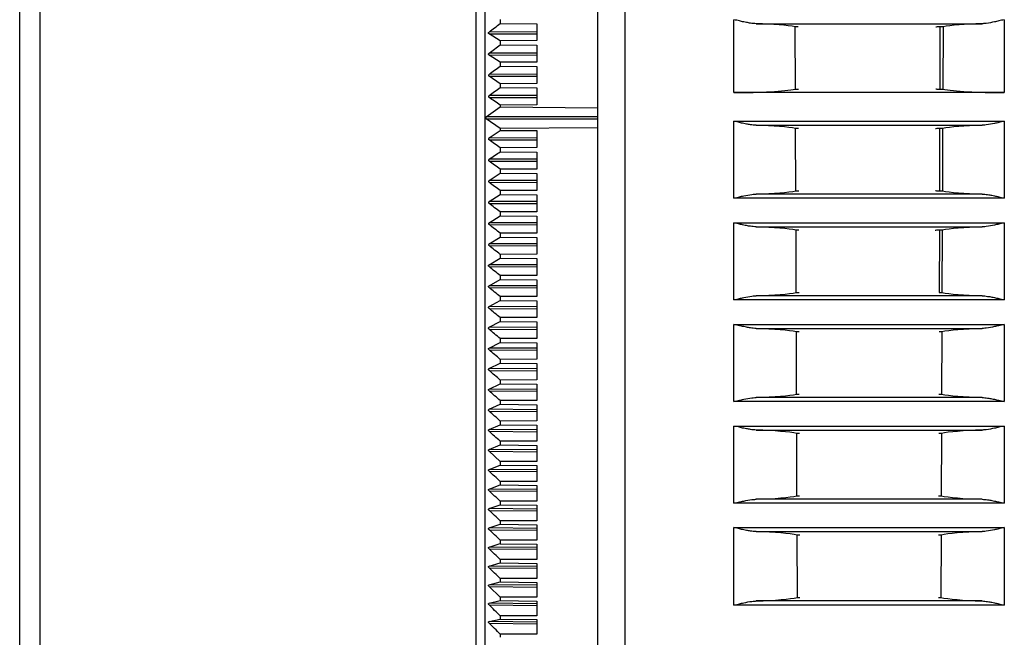
# Model space of a CAD drawing. Units: millimetres. Extents: x 2 to 137, y 131 to 245.
# Drawn here: x 76 to 81, y 194 to 197 of the extents above; entities that cross this region are included whole.
import ezdxf

# ---------------------------------------------------------------- set-up
doc = ezdxf.new("R2010")
doc.units = ezdxf.units.MM
doc.layers.add('GAIKEI', color=7, linetype='Continuous')

msp = doc.modelspace()

# ---------------------------------------------------------------- linework, layer by layer
at = {"layer": 'GAIKEI', "color": 1, "linetype": 'Continuous'}
for p, q in [((79.29701448, 202.10667924), (79.29701448, 191.77334591)), ((78.60909634, 201.69092974), (78.60909634, 192.17094795)), ((76.42231715, 193.90667924), (76.42231715, 200.24001257)), ((78.68373498, 197.42236397), (78.68373498, 197.40328784)), ((78.68373615, 197.40329491), (78.86368115, 197.40228491)), ((78.86368115, 197.40228524), (78.86368115, 197.31909857)), ((79.83257484, 197.06354116), (79.83257484, 197.42225644)), ((79.94136348, 197.40233257), (81.05266748, 197.40233257)), ((81.16145564, 197.42225644), (81.16145564, 197.06354116)), ((78.68373498, 197.31755511), (78.6294108, 197.35226422)), ((78.86368115, 197.36215891), (78.62941082, 197.36165491)), ((78.62941082, 197.35226424), (78.86368115, 197.35276824)), ((80.1351066, 197.08046033), (80.13385368, 197.38724467)), ((80.14897848, 197.38724457), (80.13385382, 197.38724457)), ((80.84505182, 197.38724457), (80.84421615, 197.08046024)), ((80.86017682, 197.38724457), (80.84505182, 197.38724457)), ((80.8601768, 197.38724467), (80.85892388, 197.08046033)), ((78.68373498, 197.31754654), (78.68373498, 197.2984334)), ((78.86368115, 197.31909857), (78.68373615, 197.31753891)), ((78.68373615, 197.29844091), (78.86368115, 197.29735991)), ((78.86368115, 197.29736024), (78.86368115, 197.21403457)), ((78.68373498, 197.21255586), (78.62940811, 197.24819339)), ((78.62940815, 197.24819324), (78.86368115, 197.24857157)), ((78.86368115, 197.25797824), (78.62940882, 197.25759991)), ((78.68373498, 197.21254796), (78.68373498, 197.19340981)), ((78.86368115, 197.21403457), (78.68373615, 197.21254157)), ((78.86368115, 197.15364591), (78.62939982, 197.15339357)), ((78.68373582, 197.19341591), (78.86368115, 197.19226491)), ((78.86368115, 197.19226524), (78.86368115, 197.10884024)), ((78.68380533, 197.1073767), (78.62939876, 197.14397587)), ((78.62939882, 197.14397591), (78.86368115, 197.14422824)), ((78.68373498, 197.10741853), (78.68373498, 197.08826666)), ((78.86368115, 197.10884024), (78.68373582, 197.10741424)), ((78.68373548, 197.08827057), (78.86368115, 197.08704957)), ((78.86368115, 197.08704991), (78.86368115, 197.00356524)), ((81.16145548, 197.06354091), (79.83257482, 197.06354091)), ((80.13510648, 197.08046024), (80.14981415, 197.08046024)), ((80.84421615, 197.08046024), (80.85892382, 197.08046024)), ((78.62938582, 197.03966124), (78.86368115, 197.03978757)), ((78.86368115, 197.04921191), (78.62938715, 197.04908557)), ((78.68373486, 197.00220905), (78.68373488, 196.99282604)), ((78.86368115, 197.00356557), (78.68373515, 197.00220724)), ((78.61543983, 196.94472594), (78.68373498, 196.99282598)), ((78.68373488, 196.99282604), (79.1636783, 196.98939844)), ((78.68373498, 196.88719369), (78.61543909, 196.93529929)), ((78.61543915, 196.93529924), (79.16367815, 196.93529924)), ((79.16367848, 196.94472591), (78.61543982, 196.94472591)), ((79.83257482, 196.92265724), (81.16145548, 196.92265724)), ((79.83257484, 196.54485163), (79.83257484, 196.92265722)), ((81.16145564, 196.92265722), (81.16145564, 196.54485163)), ((78.62937269, 196.84036395), (78.68373495, 196.87781818)), ((78.68373498, 196.88719288), (78.68373498, 196.87781834)), ((79.16367815, 196.89062691), (78.68373515, 196.88719391)), ((78.68373515, 196.87781791), (78.86368115, 196.87645957)), ((78.86368115, 196.87645991), (78.86368115, 196.79297524)), ((79.94136348, 196.90273324), (81.05266748, 196.90273324)), ((80.15034048, 196.88726357), (80.13588082, 196.88726357)), ((80.13708707, 196.58047937), (80.13588085, 196.88726371)), ((80.84369015, 196.88726357), (80.84285448, 196.58047924)), ((80.85814948, 196.88726357), (80.84369015, 196.88726357)), ((80.85814963, 196.88726371), (80.85694341, 196.58047937)), ((78.86368115, 196.84023791), (78.62937282, 196.84036391)), ((78.62937315, 196.83093957), (78.86368115, 196.83081324)), ((78.68373498, 196.79175433), (78.68373498, 196.77261142)), ((78.86368115, 196.79297557), (78.68373548, 196.79175491)), ((78.68373582, 196.77261091), (78.86368115, 196.77118491)), ((78.86368115, 196.77118524), (78.86368115, 196.68776024)), ((78.86368115, 196.73579724), (78.62938148, 196.73604924)), ((78.62938248, 196.72663157), (78.86368115, 196.72637957)), ((78.62939434, 196.63183187), (78.68381006, 196.6675256)), ((78.68373498, 196.68661217), (78.68373498, 196.66748038)), ((78.86368115, 196.68776057), (78.68373548, 196.68660924)), ((78.68373548, 196.66748357), (78.86368115, 196.66599057)), ((78.86368115, 196.66599091), (78.86368115, 196.58266491)), ((78.86368115, 196.63145357), (78.62939448, 196.63183191)), ((78.62939548, 196.62242524), (78.86368115, 196.62204724)), ((78.68373498, 196.5815898), (78.68373498, 196.56248042)), ((78.86368115, 196.58266524), (78.68373582, 196.58158457)), ((80.13708715, 196.58047924), (80.15117615, 196.58047924)), ((80.84285448, 196.58047924), (80.85694348, 196.58047924)), ((78.62940543, 196.52776102), (78.68373498, 196.56247383)), ((78.86368115, 196.52725691), (78.62940548, 196.52776091)), ((78.62940615, 196.51837024), (78.86368115, 196.51786624)), ((78.68373582, 196.56248624), (78.86368115, 196.56092657)), ((78.86368115, 196.56092691), (78.86368115, 196.47773991)), ((81.16145548, 196.54485157), (79.83257482, 196.54485157)), ((81.05266615, 196.56477557), (79.94136282, 196.56477557)), ((78.68373498, 196.47673723), (78.68373498, 196.45766106)), ((78.86368115, 196.47774024), (78.68373615, 196.47673024)), ((78.62941071, 196.42388639), (78.68373498, 196.45765334)), ((78.86368115, 196.42325691), (78.62941082, 196.42388624)), ((78.68373615, 196.45766824), (78.86368115, 196.45604291)), ((78.86368115, 196.45604324), (78.86368115, 196.37303491)), ((79.83257482, 196.42305791), (81.16145548, 196.42305791)), ((79.83257484, 196.04448893), (79.83257484, 196.42305799)), ((81.16145564, 196.42305799), (81.16145564, 196.04448893)), ((78.62941082, 196.41451591), (78.86368115, 196.41388624)), ((78.86368115, 196.37303557), (78.68373615, 196.37209657)), ((79.94136348, 196.40313424), (81.05266748, 196.40313424)), ((80.15170248, 196.38728291), (80.13783215, 196.38728291)), ((80.13899261, 196.08049841), (80.13783219, 196.38728275)), ((80.84232815, 196.38728291), (80.84149248, 196.08049824)), ((80.85619815, 196.38728291), (80.84232815, 196.38728291)), ((80.85619829, 196.38728275), (80.85503787, 196.08049841)), ((78.62940852, 196.32025742), (78.68373498, 196.35306545)), ((78.68373498, 196.37210382), (78.68373498, 196.35307268)), ((78.68373615, 196.35307991), (78.86368115, 196.35138991)), ((78.86368115, 196.35138991), (78.86368115, 196.26859991)), ((78.62940782, 196.31091157), (78.86368115, 196.31015657)), ((78.86368115, 196.31950257), (78.62940848, 196.32025757)), ((78.62939954, 196.21692345), (78.68373498, 196.24875965)), ((78.68373498, 196.26773924), (78.68373498, 196.24876507)), ((78.68373582, 196.24877124), (78.86368115, 196.24701691)), ((78.86368115, 196.26860024), (78.68373615, 196.26773291)), ((78.86368115, 196.24701691), (78.86368115, 196.16448424)), ((78.62939848, 196.20760657), (78.86368115, 196.20672657)), ((78.86368115, 196.21604357), (78.62939948, 196.21692357)), ((78.62938672, 196.11393366), (78.68383564, 196.14484171)), ((78.68373498, 196.16369352), (78.68373498, 196.14478745)), ((78.68373548, 196.14479124), (78.86368115, 196.14297357)), ((78.86368115, 196.16448457), (78.68373582, 196.16368957)), ((78.86368115, 196.14297391), (78.86368115, 196.06073791)), ((78.62938548, 196.10465024), (78.86368115, 196.10364591)), ((78.86368115, 196.11292924), (78.62938682, 196.11393357)), ((78.62937533, 196.01133704), (78.68376785, 196.04120569)), ((78.68373487, 196.06001697), (78.68373489, 196.04118845)), ((78.86368115, 196.06073824), (78.68373515, 196.06001557)), ((78.68373515, 196.04118957), (78.86368115, 196.03930957)), ((78.86368115, 196.03930991), (78.86368115, 195.95740991)), ((81.16145548, 196.04448891), (79.83257482, 196.04448891)), ((81.05266615, 196.06441291), (79.94136282, 196.06441291)), ((80.13899248, 196.08049824), (80.15253815, 196.08049824)), ((80.84149248, 196.08049824), (80.85503782, 196.08049824)), ((78.62937448, 196.00209157), (78.86368115, 196.00096324)), ((78.86368115, 196.01020857), (78.62937548, 196.01133691)), ((78.62937253, 195.90918239), (78.68373498, 195.93801638)), ((78.68373482, 195.93801591), (78.86368115, 195.93607457)), ((78.68373498, 195.95675977), (78.68373498, 195.93801644)), ((78.86368115, 195.95741024), (78.68373515, 195.95676024)), ((78.86368115, 195.90793057), (78.62937248, 195.90918224)), ((78.62937282, 195.89997924), (78.86368115, 195.89872724)), ((78.86368115, 195.93607457), (78.86368115, 195.85454957)), ((79.83257482, 195.92345891), (81.16145548, 195.92345891)), ((79.83257484, 195.54412623), (79.83257484, 195.92345877)), ((79.94136348, 195.90353491), (81.05266748, 195.90353491)), ((81.16145564, 195.92345877), (81.16145564, 195.54412623)), ((78.68373498, 195.85397248), (78.68373498, 195.83531966)), ((78.86368115, 195.85454991), (78.68373548, 195.85397291)), ((80.15306448, 195.88730191), (80.13970915, 195.88730191)), ((80.14082462, 195.58051745), (80.13970916, 195.88730179)), ((80.85432148, 195.88730191), (80.84096615, 195.88730191)), ((80.85432132, 195.88730179), (80.85320586, 195.58051745)), ((78.62937743, 195.80751832), (78.68373498, 195.83531871)), ((78.86368115, 195.80614357), (78.62937748, 195.80751824)), ((78.62937815, 195.79836191), (78.86368115, 195.79698724)), ((78.68373548, 195.83531924), (78.86368115, 195.83331724)), ((78.86368115, 195.83331724), (78.86368115, 195.75220591)), ((78.68373498, 195.75170407), (78.68373498, 195.73314656)), ((78.86368115, 195.75220624), (78.68373515, 195.75170257)), ((78.86368115, 195.70489624), (78.62938315, 195.70639324)), ((78.62938317, 195.70639324), (78.68385635, 195.73320562)), ((78.62938348, 195.69728791), (78.86368115, 195.69579091)), ((78.68373515, 195.73314824), (78.86368115, 195.73108657)), ((78.86368115, 195.73108657), (78.86368115, 195.65042757)), ((78.68373498, 195.65000018), (78.68373498, 195.6315492)), ((78.86368115, 195.65042791), (78.68373548, 195.64999791)), ((78.62938575, 195.60585531), (78.68386176, 195.63160835)), ((78.86368115, 195.60423691), (78.62938582, 195.60585524)), ((78.68373548, 195.63155157), (78.86368115, 195.62943124)), ((78.86368115, 195.62943157), (78.86368115, 195.54926291)), ((78.62938582, 195.59680524), (78.86368115, 195.59518691)), ((81.05266615, 195.56405024), (79.94136282, 195.56405024)), ((80.14082448, 195.58051757), (80.15390015, 195.58051757)), ((80.84013048, 195.58051757), (80.85320582, 195.58051757)), ((78.62938374, 195.50595241), (78.68386695, 195.53063468)), ((78.86368115, 195.50421324), (78.62938382, 195.50595224)), ((78.68373498, 195.54890949), (78.68373498, 195.53057543)), ((78.86368115, 195.54926357), (78.68373548, 195.54890724)), ((78.68373548, 195.53057791), (78.86368115, 195.52839991)), ((78.86368115, 195.52839991), (78.86368115, 195.44876024)), ((81.16145548, 195.54412624), (79.83257482, 195.54412624)), ((78.62938348, 195.49696191), (78.86368115, 195.49522291)), ((78.86368115, 195.40487291), (78.62937815, 195.40673191)), ((78.62937824, 195.40673206), (78.6838719, 195.43033241)), ((78.68373486, 195.44848006), (78.68373487, 195.43027327)), ((78.86368115, 195.44876091), (78.68373515, 195.44847857)), ((78.68373515, 195.43027491), (78.86368115, 195.42804024)), ((78.86368115, 195.42804024), (78.86368115, 195.34896724)), ((79.83257482, 195.42385957), (81.16145548, 195.42385957)), ((79.83257484, 195.04376354), (79.83257484, 195.42385954)), ((81.16145564, 195.42385955), (81.16145564, 195.04376354)), ((78.62937782, 195.39780557), (78.86368115, 195.39594657)), ((79.94136348, 195.40393557), (81.05266748, 195.40393557)), ((80.14258406, 195.08053649), (80.14151311, 195.38732083)), ((80.15442615, 195.38732091), (80.14151315, 195.38732091)), ((80.85251748, 195.38732091), (80.83960415, 195.38732091)), ((80.85251737, 195.38732083), (80.85144608, 195.08053649)), ((78.86368115, 195.30626324), (78.62937282, 195.30824157)), ((78.62937292, 195.30824148), (78.68373498, 195.33069014)), ((78.68373498, 195.34875916), (78.68373498, 195.33069068)), ((78.86368115, 195.34896791), (78.68373548, 195.34875957)), ((78.68373548, 195.33069024), (78.86368115, 195.32840024)), ((78.86368115, 195.32840024), (78.86368115, 195.24993157)), ((78.62937248, 195.29938324), (78.86368115, 195.29740524)), ((78.68373493, 195.24979786), (78.62937264, 195.29938333)), ((78.62937344, 195.21052749), (78.68373498, 195.23187209)), ((78.68373482, 195.23187191), (78.86368115, 195.22952724)), ((78.68373498, 195.24979771), (78.68373498, 195.2318722)), ((78.86368115, 195.24993224), (78.68373515, 195.24979824)), ((78.86368115, 195.22952724), (78.86368115, 195.15170057)), ((78.86368115, 195.20843124), (78.62937348, 195.21052757)), ((78.62937382, 195.20174191), (78.86368115, 195.19964557)), ((78.6293791, 195.11363659), (78.68390705, 195.13393007)), ((78.68373498, 195.15164072), (78.68373498, 195.13386661)), ((78.86368115, 195.15170091), (78.68373548, 195.15164124)), ((78.68373582, 195.13386624), (78.86368115, 195.13146824)), ((78.86368115, 195.13146857), (78.86368115, 195.05432024)), ((78.86368115, 195.11142324), (78.62937915, 195.11363657)), ((78.62937982, 195.10492757), (78.86368115, 195.10271424)), ((80.14258415, 195.08053657), (80.15526182, 195.08053657)), ((80.83876848, 195.08053657), (80.85144615, 195.08053657)), ((78.86368115, 195.01528557), (78.62938415, 195.01761491)), ((78.62938428, 195.01761494), (78.68389178, 195.03677408)), ((78.68373498, 195.05433699), (78.68373498, 195.03671844)), ((78.86368115, 195.05432091), (78.68373515, 195.05433557)), ((78.68373515, 195.03672024), (78.86368115, 195.03427024)), ((78.86368115, 195.03427024), (78.86368115, 194.95783757)), ((81.16145548, 195.04376357), (79.83257482, 195.04376357)), ((81.05266615, 195.06368757), (79.94136282, 195.06368757)), ((78.62938448, 195.00898657), (78.86368115, 195.00665724)), ((78.62938566, 194.92250829), (78.68389653, 194.94053215)), ((78.86368115, 194.92006391), (78.62938582, 194.92250824)), ((78.68373498, 194.95792929), (78.68373498, 194.94047788)), ((78.86368115, 194.95783824), (78.68373548, 194.95792724)), ((78.68373548, 194.94048024), (78.86368115, 194.93797924)), ((78.86368115, 194.93797924), (78.86368115, 194.86229857)), ((79.83257482, 194.92426024), (81.16145548, 194.92426024)), ((79.83257484, 194.54340084), (79.83257484, 194.92426032)), ((81.16145564, 194.92426032), (81.16145564, 194.54340084)), ((78.62938548, 194.91396491), (78.86368115, 194.91152057)), ((79.94136348, 194.90433657), (81.05266748, 194.90433657)), ((80.15578815, 194.88733991), (80.14324515, 194.88733991)), ((80.14427317, 194.58055553), (80.14324531, 194.88733987)), ((80.85078515, 194.88733991), (80.83824248, 194.88733991)), ((80.85078533, 194.88733987), (80.8497573, 194.58055553)), ((78.86368115, 194.82580391), (78.62938248, 194.82836191)), ((78.6293825, 194.82836191), (78.68390089, 194.84524216)), ((78.68373482, 194.86246416), (78.68373483, 194.8451898)), ((78.86368115, 194.86229891), (78.68373548, 194.86246224)), ((78.68373548, 194.84519191), (78.86368115, 194.84264091)), ((78.86368115, 194.84264091), (78.86368115, 194.76774824)), ((78.62938215, 194.81990724), (78.86368115, 194.81734924)), ((78.86368115, 194.73254991), (78.62937648, 194.73522057)), ((78.62937658, 194.73522059), (78.68396128, 194.75096557)), ((78.68373498, 194.76798711), (78.68373498, 194.75089938)), ((78.86368115, 194.76774857), (78.68373515, 194.76798591)), ((78.68373515, 194.75090057), (78.86368115, 194.74830091)), ((78.86368115, 194.74830091), (78.86368115, 194.67423157)), ((78.62937615, 194.72685891), (78.86368115, 194.72418824)), ((78.86368115, 194.64034657), (78.62937215, 194.64312857)), ((78.62937215, 194.63486391), (78.86368115, 194.63208191)), ((78.68373498, 194.58217905), (78.62937216, 194.63486402)), ((78.62937226, 194.64312862), (78.68373498, 194.65765123)), ((78.68373495, 194.67454299), (78.68373496, 194.65765141)), ((78.68373515, 194.65765124), (78.86368115, 194.65500424)), ((78.86368115, 194.67423224), (78.68373548, 194.67454357)), ((78.86368115, 194.65500424), (78.86368115, 194.58179357)), ((78.68373498, 194.58217887), (78.68373498, 194.56548834)), ((78.86368115, 194.58179424), (78.68373515, 194.58217957)), ((78.62937303, 194.55212978), (78.68373498, 194.56548819)), ((78.86368115, 194.54923791), (78.62937315, 194.55212991)), ((78.62937315, 194.54396591), (78.86368115, 194.54107424)), ((78.68373482, 194.56548791), (78.86368115, 194.56279491)), ((78.86368115, 194.56279491), (78.86368115, 194.49047791)), ((81.16145548, 194.54340091), (79.83257482, 194.54340091)), ((81.05266615, 194.56332457), (79.94136282, 194.56332457)), ((80.14427315, 194.58055557), (80.15662382, 194.58055557)), ((80.83740682, 194.58055557), (80.84975715, 194.58055557)), ((78.68373498, 194.49093685), (78.68373498, 194.47445468)), ((78.86368115, 194.49047824), (78.68373515, 194.49093757)), ((78.6293744, 194.46226744), (78.68373498, 194.47445503)), ((78.86368115, 194.45926691), (78.62937448, 194.46226757)), ((78.62937448, 194.45420857), (78.86368115, 194.45120791)), ((78.68373548, 194.47445491), (78.86368115, 194.47171691)), ((78.86368115, 194.47171691), (78.86368115, 194.40032791)), ((78.68373498, 194.40086052), (78.68373498, 194.38459561)), ((78.86368115, 194.40032857), (78.68373548, 194.40086124))]:
    msp.add_line(p, q, dxfattribs=at)
at = {"layer": 'GAIKEI', "color": 7, "linetype": 'Continuous'}
for p, q in [((79.16368115, 191.90667924), (79.16368115, 201.97334591)), ((78.56368115, 201.57334591), (78.56368115, 192.30667924))]:
    msp.add_line(p, q, dxfattribs=at)
at = {"layer": 'GAIKEI', "color": 7, "linetype": 'Continuous', "ltscale": 0.3}
msp.add_line((76.32231715, 194.00667924), (76.32231715, 200.14001257), dxfattribs=at)
at = {"layer": 'GAIKEI', "color": 1, "linetype": 'Continuous'}
for points in [[(78.62941066, 197.36165501, -0.0002772889), (78.68373498, 197.4032749)], [(79.9414723, 197.4023317, -0.0208598205), (79.91450648, 197.40514653, -0.010946332), (79.89413546, 197.40854367, -0.007130707), (79.88050177, 197.41129234, -0.0032669504), (79.86000095, 197.41588034, -0.0014370052), (79.83257484, 197.42225644)], [(81.16145564, 197.42225644, -0.0014446033), (81.13403, 197.41588092, -0.0033202996), (81.11352872, 197.41129577, -0.0209989886), (81.07276933, 197.40423135, -0.0103484436), (81.05933657, 197.40280322, -0.0055881506), (81.05266753, 197.40231839)], [(78.6294108, 197.35226422, -0.0052822251), (78.62861036, 197.35309133, -0.0088349656), (78.62810491, 197.35364461, -0.0295073851), (78.62733226, 197.35462029, -0.0343945584), (78.6269098, 197.35532582, -0.0497929269), (78.62663263, 197.35604103, -0.1232720544), (78.62659924, 197.35735939, -0.0408559421), (78.62678236, 197.3579585, -0.0370292518), (78.62715112, 197.3587167, -0.0274674132), (78.6277554, 197.35963732, -0.0090074705), (78.62810718, 197.36010093, -0.0077119247), (78.62861177, 197.36072144, -0.0046082361), (78.62941066, 197.36165501)], [(78.62940866, 197.25759986, -0.000260373), (78.68373498, 197.29842077)], [(78.62940811, 197.24819339, -0.0051981241), (78.62860773, 197.24903475, -0.0086940658), (78.62810233, 197.24959709, -0.0290416876), (78.62732974, 197.25058684, -0.0338851528), (78.62690733, 197.25130035, -0.0491910727), (78.62663022, 197.25202121, -0.1229132636), (78.62659693, 197.2533423, -0.0411649321), (78.6267801, 197.25393947, -0.0374530436), (78.62714892, 197.25469301, -0.0278553536), (78.62775327, 197.25560544, -0.0091430685), (78.62810508, 197.25606416, -0.007831138), (78.6286097, 197.25667759, -0.0046804662), (78.62940866, 197.25759986)], [(78.62939876, 197.14397587, -0.0861839454), (78.62893269, 197.14458683, -0.0565677819), (78.6286465, 197.1453259, -0.0271601376), (78.62852885, 197.14588151, -0.0260771114), (78.62844983, 197.14664335, -0.0203888263), (78.62843863, 197.14750897, -0.016181183), (78.62849524, 197.14847835, -0.0130533776), (78.62861966, 197.1495515, -0.0136101828), (78.62889105, 197.15114378, -0.0135962297), (78.62939982, 197.15339356)], [(78.62939982, 197.15339356, -0.0002625427), (78.68373498, 197.19339986)], [(78.62938704, 197.0490857, -0.0002783964), (78.68379099, 197.0883012)], [(78.62938586, 197.03966129, -0.0848450314), (78.62891979, 197.04028014, -0.0559314718), (78.62863361, 197.04102432, -0.0269628439), (78.62851597, 197.0415822, -0.0259661579), (78.62843696, 197.04234586, -0.0203611083), (78.62842577, 197.04321227, -0.0161968238), (78.62848239, 197.04418144, -0.0130901937), (78.62860683, 197.04525337, -0.013673084), (78.62887824, 197.04684245, -0.0136780041), (78.62938704, 197.0490857)], [(78.6838, 197.00216662, -0.0002759062), (78.62938586, 197.03966129)], [(78.61543909, 196.93529929, -0.0965024154), (78.61458997, 196.93680348, -0.057482408), (78.61429775, 196.93818095, -0.0257602326), (78.61425622, 196.93903016, -0.0220491005), (78.61429789, 196.93994845, -0.0188111297), (78.61442275, 196.94093582, -0.0206112721), (78.61471865, 196.94235976, -0.0168354931), (78.61516246, 196.94390651, -0.0072778115), (78.61543983, 196.94472594)], [(79.94147242, 196.90273582, -0.0208869967), (79.91450634, 196.90554756, -0.0109592451), (79.89413524, 196.90894392, -0.0071438454), (79.88050158, 196.91169265, -0.00326283), (79.86000089, 196.91628105, -0.0014329907), (79.83257484, 196.92265722)], [(81.16145564, 196.92265722, -0.0014416688), (81.13403004, 196.91628166, -0.0033174207), (81.11352885, 196.91169622, -0.0210177595), (81.07276939, 196.90463267, -0.0103580977), (81.05933655, 196.90320563, -0.0055936746), (81.05266746, 196.90272155)], [(78.62937309, 196.83093954, -0.0822586116), (78.62890693, 196.83157327, -0.0547397752), (78.62862063, 196.8323266, -0.0266064749), (78.6285029, 196.83288824, -0.0257803988), (78.62842376, 196.83365442, -0.0203339788), (78.62841243, 196.83452119, -0.0162509387), (78.62846889, 196.83548856, -0.0131826588), (78.62859314, 196.83655652, -0.0138190782), (78.62886428, 196.83813694, -0.0138622218), (78.62937269, 196.84036395)], [(78.68361785, 196.79184041, -0.0003209696), (78.62937309, 196.83093954)], [(78.62938135, 196.73604938, -0.0002669554), (78.68366086, 196.77255931)], [(78.62938246, 196.7266317, -0.0810173004), (78.62891626, 196.72727242, -0.0541860418), (78.62862991, 196.72802978, -0.0264479395), (78.62851213, 196.7285929, -0.0257060225), (78.62843295, 196.72935979, -0.0203348533), (78.62842154, 196.73022613, -0.0162896083), (78.62847793, 196.7311919, -0.0132384414), (78.6286021, 196.73225711, -0.013902279), (78.62887312, 196.73383208, -0.0139647412), (78.62938135, 196.73604938)], [(78.68378628, 196.68657905, -0.0003068741), (78.62938246, 196.7266317)], [(78.62939549, 196.62242539, -0.0798137382), (78.6289293, 196.62307281, -0.0598317617), (78.62861562, 196.62394125, -0.0208302423), (78.62852516, 196.62439817, -0.0256444759), (78.62844597, 196.62516542, -0.0203457549), (78.62843456, 196.62603091, -0.0163363396), (78.62849094, 196.62699463, -0.0133008438), (78.62861511, 196.62805658, -0.0139925326), (78.62888612, 196.62962534, -0.0140744328), (78.62939434, 196.63183187)], [(78.68373498, 196.58159896, -0.0002879102), (78.62939549, 196.62242539)], [(78.62940619, 196.51837023, -0.085790639), (78.62889763, 196.51911015, -0.0571356083), (78.62860094, 196.52000642, -0.0246818228), (78.62850201, 196.52059863, -0.0236942827), (78.62844545, 196.5213982, -0.0189176412), (78.62845668, 196.52229475, -0.0152917048), (78.6285357, 196.52328829, -0.0159362688), (78.62874651, 196.52476387, -0.0154449674), (78.62917951, 196.52685081, -0.0050279852), (78.62940543, 196.52776102)], [(78.68373498, 196.47674989, -0.0002794822), (78.62940619, 196.51837023)], [(79.83257484, 196.54485163, -0.0014522235), (79.86000058, 196.55122711, -0.0033278819), (79.88050207, 196.55581156, -0.0209547294), (79.92126129, 196.56287801, -0.0103258677), (79.93469385, 196.56430866, -0.0055752302), (79.9413628, 196.56479526)], [(81.05255712, 196.56474713, -0.0210970922), (81.07952521, 196.56195931, -0.0110592036), (81.09989699, 196.55856903, -0.0072472705), (81.11353034, 196.55581976, -0.0032301441), (81.13403007, 196.55122826, -0.0014017864), (81.16145564, 196.54485163)], [(78.62941082, 196.41451576, -0.0845833735), (78.6289023, 196.41526225, -0.0566781855), (78.62860566, 196.41616136, -0.0245924539), (78.62850678, 196.41675389, -0.023685246), (78.62845027, 196.41755264, -0.0189622038), (78.62846156, 196.41844709, -0.0153607611), (78.62854065, 196.41943722, -0.0160411041), (78.62875157, 196.42090625, -0.0155732293), (78.62918471, 196.42298176, -0.0050755551), (78.62941071, 196.42388639)], [(79.94147242, 196.40313659, -0.0208869966), (79.91450634, 196.40594834, -0.010959245), (79.89413524, 196.40934469, -0.0071438452), (79.88050158, 196.41209343, -0.0032628302), (79.86000089, 196.41668183, -0.0014329908), (79.83257484, 196.42305799)], [(81.16145564, 196.42305799, -0.0014416688), (81.13403004, 196.41668243, -0.0033174207), (81.11352885, 196.412097, -0.0210177595), (81.07276939, 196.40503345, -0.0103580977), (81.05933655, 196.40360641, -0.0055936746), (81.05266746, 196.40312232)], [(78.68373498, 196.37211773, -0.0002888403), (78.62941082, 196.41451576)], [(78.62940796, 196.31091141, -0.0834103875), (78.62889949, 196.31166412, -0.0562463872), (78.62860291, 196.31256564, -0.0245142957), (78.62850406, 196.31315821, -0.023687354), (78.62844761, 196.31395577, -0.0190161049), (78.62845896, 196.31484768, -0.0154377362), (78.62853812, 196.31583394, -0.0161546162), (78.62874915, 196.31729572, -0.0157102577), (78.62918246, 196.3193588, -0.0051260526), (78.62940852, 196.32025742)], [(78.68373498, 196.26775163, -0.0003166839), (78.62940796, 196.31091141)], [(78.62939848, 196.20760651, -0.0044420756), (78.62859814, 196.20856706, -0.0074413726), (78.62809276, 196.20920436, -0.0250171099), (78.62732022, 196.21030747, -0.0296593752), (78.62689786, 196.21108132, -0.0347866967), (78.62666299, 196.21168919, -0.0464847991), (78.62653802, 196.2122851, -0.0971146614), (78.62662301, 196.2132949, -0.0525531958), (78.62690126, 196.21399252, -0.0367704192), (78.62732395, 196.21467443, -0.0240213882), (78.62785826, 196.21534419, -0.0118493097), (78.62834401, 196.21587366, -0.0067197224), (78.62886337, 196.21639947, -0.0036715363), (78.62939954, 196.21692345)], [(78.68376567, 196.16367716, -0.0003576556), (78.62939848, 196.20760651)], [(78.62938554, 196.10465022, -0.0043749731), (78.62858521, 196.10562027, -0.0073312575), (78.62807984, 196.10626345, -0.0246724033), (78.62730732, 196.10737509, -0.0293125207), (78.62688496, 196.10815299, -0.0345031522), (78.6266501, 196.10876247, -0.0463372904), (78.62652514, 196.10935826, -0.0976840157), (78.62661015, 196.11036306, -0.053271368), (78.62688841, 196.11105368, -0.0373656904), (78.62731111, 196.11172629, -0.0244230554), (78.62784542, 196.11238501, -0.0120454466), (78.62833118, 196.11290471, -0.0068294495), (78.62885055, 196.11342023, -0.0037311979), (78.62938672, 196.11393366)], [(78.68376133, 196.05999882, -0.0004024162), (78.62938554, 196.10465022)], [(79.83257484, 196.04448893, -0.0014522234), (79.86000058, 196.05086441, -0.0033278818), (79.88050207, 196.05544886, -0.0209547295), (79.92126129, 196.06251531, -0.0103258677), (79.93469385, 196.06394597, -0.0055752303), (79.9413628, 196.06443256)], [(81.05255712, 196.06438444, -0.0210970923), (81.07952521, 196.06159661, -0.0110592036), (81.09989699, 196.05820633, -0.0072472706), (81.11353034, 196.05545707, -0.0032301441), (81.13403007, 196.05086556, -0.0014017864), (81.16145564, 196.04448893)], [(78.62937461, 196.00209152, -0.0043091658), (78.62857424, 196.00307056, -0.0072234037), (78.62806884, 196.0037193, -0.0243359622), (78.62729627, 196.0048389, -0.0289761533), (78.62687388, 196.00562046, -0.0342323497), (78.62663899, 196.00623126, -0.0462079322), (78.626514, 196.00682665, -0.098307106), (78.62659895, 196.00782597, -0.0540259861), (78.62687717, 196.00850926, -0.0379840208), (78.62729983, 196.00917229, -0.024836274), (78.62783411, 196.00981966, -0.0122457473), (78.62831984, 196.01032939, -0.0069410364), (78.62883918, 196.01083439, -0.0037917945), (78.62937533, 196.01133704)], [(78.68375571, 195.95674248, -0.0004302167), (78.62937461, 196.00209152)], [(78.62937279, 195.89997919, -0.0042446283), (78.62857234, 195.90096672, -0.0071177567), (78.62806689, 195.90162069, -0.024007513), (78.62729422, 195.90274769, -0.0286498556), (78.62687175, 195.90353253, -0.0339738154), (78.6266368, 195.90414434, -0.0460963844), (78.62651174, 195.90473903, -0.0989848715), (78.62659657, 195.9057324, -0.0548183888), (78.62687471, 195.90640806, -0.0386259874), (78.62729729, 195.9070612, -0.0252610089), (78.62783149, 195.90769695, -0.012450038), (78.62831716, 195.90819646, -0.0070543382), (78.62883644, 195.90869074, -0.00385324), (78.62937253, 195.90918239)], [(78.68350792, 195.85416577, -0.0004380394), (78.62937279, 195.89997919)], [(79.94147242, 195.90353737, -0.0208869957), (79.91450634, 195.90634911, -0.0109592452), (79.89413524, 195.90974547, -0.0071438433), (79.88050158, 195.9124942, -0.0032628334), (79.86000089, 195.9170826, -0.0014329932), (79.83257484, 195.92345877)], [(81.16145564, 195.92345877, -0.0014416688), (81.13403004, 195.91708321, -0.0033174207), (81.11352885, 195.91249777, -0.0210177595), (81.07276939, 195.90543422, -0.0103580977), (81.05933655, 195.90400718, -0.0055936746), (81.05266746, 195.9035231)], [(78.62937799, 195.79836181, -0.0041816043), (78.62857753, 195.79935741, -0.007014733), (78.62807206, 195.80001632, -0.0236885384), (78.62729936, 195.80115024, -0.0283355582), (78.62687687, 195.80193799, -0.0337300929), (78.6266419, 195.80255054, -0.0460064034), (78.62651682, 195.80314425, -0.0997192421), (78.6266016, 195.8041312, -0.0556478279), (78.62687971, 195.80479888, -0.0392900259), (78.62730227, 195.80544181, -0.0256956213), (78.62783645, 195.8060656, -0.0126573203), (78.6283221, 195.80655464, -0.0071687382), (78.62884136, 195.80703792, -0.00391519), (78.62937743, 195.80751832)], [(78.68375053, 195.75169423, -0.0004370148), (78.62937799, 195.79836181)], [(78.62938357, 195.69728779, -0.004120004), (78.62858312, 195.69829102, -0.0069141702), (78.62807766, 195.69895457, -0.0233784071), (78.62730497, 195.70009488, -0.0280324416), (78.6268825, 195.7008852, -0.033500305), (78.62664754, 195.7014982, -0.0326506687), (78.62654251, 195.70194464, -0.1282036322), (78.62664976, 195.70320504, -0.0531454692), (78.6269594, 195.70385853, -0.0369345589), (78.62740693, 195.70448625, -0.0195893625), (78.62784216, 195.70497399, -0.0128674368), (78.62832781, 195.70545231, -0.0072840898), (78.62884709, 195.70592435, -0.0039775558), (78.62938317, 195.70639324)], [(78.68374741, 195.64999514, -0.0004363982), (78.62938357, 195.69728779)], [(78.62938576, 195.59680526, -0.0040597268), (78.62858534, 195.59781565, -0.0068158879), (78.6280799, 195.59848354, -0.0230764229), (78.62730726, 195.59962972, -0.0277395962), (78.62688481, 195.60042223, -0.0332834415), (78.62664987, 195.60103539, -0.0325763925), (78.62654487, 195.60148086, -0.1292917656), (78.62665219, 195.60273181, -0.0540342708), (78.62696186, 195.60337619, -0.0375924479), (78.62740941, 195.60399267, -0.0271618019), (78.62808226, 195.60470498, -0.0101259014), (78.62858685, 195.60516851, -0.0060415671), (78.62938575, 195.60585531)], [(78.68374426, 195.5489075, -0.00044534), (78.62938576, 195.59680526)], [(79.83257484, 195.54412623, -0.0014522235), (79.86000058, 195.55050171, -0.0033278819), (79.88050207, 195.55508616, -0.0209547294), (79.92126129, 195.56215262, -0.0103258677), (79.93469385, 195.56358327, -0.0055752303), (79.9413628, 195.56406986)], [(81.05255712, 195.56402174, -0.0210970921), (81.07952521, 195.56123392, -0.0110592035), (81.09989699, 195.55784363, -0.0072472704), (81.11353034, 195.55509437, -0.0032301442), (81.13403007, 195.55050286, -0.0014017864), (81.16145564, 195.54412623)], [(78.62938335, 195.49696205, -0.004000669), (78.62858296, 195.49797912, -0.0067197008), (78.62807754, 195.49865104, -0.0227818782), (78.62730494, 195.49980254, -0.0274561001), (78.62688252, 195.50059686, -0.0330784676), (78.62664761, 195.50120989, -0.0325150475), (78.62654263, 195.50165417, -0.1304613173), (78.62665001, 195.50289508, -0.0549640918), (78.62695972, 195.50353005, -0.0382718669), (78.6274073, 195.504135, -0.0276264968), (78.62808018, 195.50483139, -0.0102887367), (78.6285848, 195.50528345, -0.0061353897), (78.62938374, 195.50595241)], [(78.68374106, 195.4484791, -0.0004639996), (78.62938335, 195.49696205)], [(78.62937768, 195.39780568, -0.0039427232), (78.6285773, 195.39882894, -0.0066254185), (78.6280719, 195.39950455, -0.0224940508), (78.62729931, 195.40066081, -0.027181013), (78.62687691, 195.40145656, -0.0328843166), (78.62664201, 195.40206917, -0.0324658191), (78.62653703, 195.40251205, -0.1317151966), (78.62664444, 195.40374232, -0.0559373936), (78.62695417, 195.40436758, -0.0389736097), (78.62740176, 195.40496072, -0.0280991808), (78.62807466, 195.40564088, -0.0104526159), (78.62857928, 195.40608127, -0.0062293063), (78.62937824, 195.40673206)], [(79.94147242, 195.40393815, -0.0208869967), (79.91450634, 195.40674989, -0.0109592451), (79.89413524, 195.41014625, -0.0071438454), (79.88050158, 195.41289498, -0.00326283), (79.86000089, 195.41748338, -0.0014329907), (79.83257484, 195.42385954)], [(81.16145564, 195.42385955, -0.0014416687), (81.13403004, 195.41748399, -0.0033174206), (81.11352885, 195.41289855, -0.0210177596), (81.07276939, 195.405835, -0.0103580978), (81.05933655, 195.40440796, -0.0055936746), (81.05266746, 195.40392387)], [(78.68346043, 195.3490088, -0.0004835256), (78.62937768, 195.39780568)], [(78.62937264, 195.29938333, -0.0038857783), (78.62857224, 195.30041225, -0.0065328442), (78.62806681, 195.30109121, -0.0222122001), (78.6272942, 195.30225165, -0.0269133721), (78.62687177, 195.30304844, -0.0326998823), (78.62663686, 195.30366033, -0.032427844), (78.62653186, 195.3041016, -0.0409279648), (78.62649582, 195.30452576, -0.1007800036), (78.62668857, 195.30544684, -0.0534120624), (78.62702847, 195.30605461, -0.0365561152), (78.62749968, 195.30662982, -0.0230507442), (78.62806938, 195.3071806, -0.0106172579), (78.62857399, 195.30760912, -0.0063231089), (78.62937292, 195.30824148)], [(78.62937384, 195.20174177, -0.0038297917), (78.62857338, 195.20277585, -0.0064419009), (78.62806792, 195.20345782, -0.0219360264), (78.62729524, 195.20462187, -0.0266527959), (78.62687276, 195.20541931, -0.0325247969), (78.6266378, 195.20603018, -0.0324009772), (78.62653277, 195.20646961, -0.0411192589), (78.62649669, 195.20689093, -0.1022065216), (78.62668935, 195.2078012, -0.0544281575), (78.6270292, 195.20839824, -0.0372357147), (78.62750036, 195.20896076, -0.0234413608), (78.62807, 195.20949739, -0.0107821406), (78.62857457, 195.20991385, -0.0064164469), (78.62937344, 195.21052749)], [(78.68401334, 195.15138708, -0.0005030929), (78.62937384, 195.20174177)], [(78.62937965, 195.10492749, -0.003774948), (78.62857919, 195.10596626, -0.0063529087), (78.62807372, 195.10665095, -0.0216667153), (78.62730102, 195.10781808, -0.0264009214), (78.62687853, 195.1086158, -0.032361388), (78.62664356, 195.10922537, -0.0323878313), (78.62653852, 195.10966277, -0.0413332311), (78.62650243, 195.11008103, -0.1037170019), (78.62669508, 195.11098007, -0.0554867949), (78.62703491, 195.11156607, -0.0379319195), (78.62750605, 195.11211561, -0.0238347442), (78.62807569, 195.1126378, -0.0109460056), (78.62858024, 195.11304198, -0.0065085295), (78.6293791, 195.11363659)], [(78.68373498, 195.05434205, -0.0005001086), (78.62937965, 195.10492749)], [(78.62938459, 195.00898661, -0.00372117), (78.62858414, 195.01002961, -0.006265732), (78.62807868, 195.0107167, -0.0214037696), (78.62730601, 195.01188638, -0.0261571401), (78.62688354, 195.01268402, -0.0322090605), (78.62664859, 195.013292, -0.0323881197), (78.62654356, 195.01372716, -0.0415702236), (78.62650748, 195.01414216, -0.1053166838), (78.62670016, 195.01502953, -0.056589892), (78.62704001, 195.01560422, -0.0386443353), (78.62751117, 195.0161405, -0.0242298573), (78.62808083, 195.01664798, -0.0111081985), (78.6285854, 195.01703968, -0.0065989275), (78.62938428, 195.01761494)], [(79.83257484, 195.04376354, -0.0014522235), (79.86000058, 195.05013902, -0.0033278819), (79.88050207, 195.05472347, -0.0209547294), (79.92126129, 195.06178992, -0.0103258677), (79.93469385, 195.06322057, -0.0055752303), (79.9413628, 195.06370716)], [(81.05255712, 195.06365904, -0.0210970922), (81.07952521, 195.06087122, -0.0110592036), (81.09989699, 195.05748094, -0.0072472705), (81.11353034, 195.05473167, -0.0032301441), (81.13403007, 195.05014016, -0.0014017864), (81.16145564, 195.04376354)], [(78.68373498, 194.95793652, -0.0005008419), (78.62938459, 195.00898661)], [(78.62938555, 194.91396484, -0.0036683443), (78.62858514, 194.91501157, -0.0061801726), (78.62807971, 194.91570074, -0.0211464591), (78.62730708, 194.91687243, -0.0259205223), (78.62688464, 194.91766961, -0.0320667791), (78.62664971, 194.91827571, -0.0324011), (78.62654471, 194.91870843, -0.0418300488), (78.62650865, 194.91911998, -0.1070110886), (78.62670138, 194.91999524, -0.057739683), (78.62704127, 194.92055833, -0.0393726914), (78.62751247, 194.9210811, -0.0246257196), (78.62808215, 194.92157363, -0.0112680948), (78.62858675, 194.92195266, -0.0066872317), (78.62938566, 194.92250829)], [(79.94147242, 194.90433892, -0.0208869967), (79.91450634, 194.90715067, -0.0109592451), (79.89413524, 194.91054702, -0.0071438454), (79.88050158, 194.91329576, -0.00326283), (79.86000089, 194.91788415, -0.0014329907), (79.83257484, 194.92426032)], [(81.16145564, 194.92426032, -0.0014416687), (81.13403004, 194.91788476, -0.0033174206), (81.11352885, 194.91329932, -0.0210177596), (81.07276939, 194.90623577, -0.0103580978), (81.05933655, 194.90480873, -0.0055936746), (81.05266746, 194.90432465)], [(78.68373498, 194.86247112, -0.0005107545), (78.62938555, 194.91396484)], [(78.62938203, 194.8199074, -0.0036163533), (78.62858165, 194.82095737, -0.006096025), (78.62807624, 194.82164829, -0.020894028), (78.62730364, 194.82282142, -0.0256901018), (78.62688123, 194.82361776, -0.0319334488), (78.62664633, 194.8242217, -0.0324259642), (78.62654134, 194.82465177, -0.0421124632), (78.62650531, 194.82505967, -0.1088061262), (78.62669808, 194.82592241, -0.0589385053), (78.62703799, 194.82647364, -0.0401165939), (78.62750922, 194.82698265, -0.0250212289), (78.62807893, 194.82745999, -0.0114250155), (78.62858355, 194.82782616, -0.0067730033), (78.6293825, 194.82836191)], [(78.68373498, 194.76799147, -0.0005286401), (78.62938203, 194.8199074)], [(78.62937604, 194.72685905, -0.0035650744), (78.62857567, 194.72791174, -0.0060130756), (78.62807026, 194.72860406, -0.020645692), (78.62729767, 194.72977807, -0.0254648699), (78.62687526, 194.73057317, -0.0318079064), (78.62664037, 194.73117466, -0.0324618286), (78.62653539, 194.73160187, -0.0424171575), (78.62649935, 194.73200593, -0.1107081506), (78.62669213, 194.73285575, -0.0601888137), (78.62703205, 194.73339486, -0.040875517), (78.62750329, 194.73388988, -0.0254151575), (78.62807301, 194.73435182, -0.0115782278), (78.62857763, 194.73470497, -0.0068557749), (78.62937658, 194.73522059)], [(78.68399068, 194.6742989, -0.0005490288), (78.62937604, 194.72685905)], [(78.62937216, 194.63486402, -0.0035143798), (78.62857174, 194.63591889, -0.0059311019), (78.62806631, 194.63661228, -0.0204006341), (78.62729368, 194.63778657, -0.02524377), (78.62687124, 194.63858005, -0.0221707707), (78.6266854, 194.63903248, -0.029562143), (78.626559, 194.63946411, -0.0391244537), (78.62649917, 194.63987245, -0.1296567518), (78.62668797, 194.64083947, -0.0614931985), (78.62702786, 194.64136622, -0.0416487924), (78.62749906, 194.64184702, -0.025806149), (78.62806874, 194.64229337, -0.0117269465), (78.62857334, 194.64263335, -0.006935052), (78.62937226, 194.64312862)], [(78.62937318, 194.54396606, -0.0034644071), (78.62857274, 194.54502263, -0.0058503435), (78.6280673, 194.54571676, -0.0201597516), (78.62729464, 194.54689078, -0.0250280697), (78.62687218, 194.54768227, -0.0220707609), (78.62668633, 194.54813256, -0.02956122), (78.62655992, 194.54856123, -0.0393568753), (78.62650008, 194.54896567, -0.1475102822), (78.62674474, 194.55002467, -0.0586218809), (78.62711349, 194.55052829, -0.0387899378), (78.627607, 194.55098653, -0.0194424462), (78.62806956, 194.55132846, -0.0118693571), (78.62857414, 194.55165511, -0.0070097429), (78.62937303, 194.55212978)], [(78.68398346, 194.49069629, -0.0005644134), (78.62937318, 194.54396606)], [(79.83257484, 194.54340084, -0.0014522234), (79.86000058, 194.54977632, -0.0033278819), (79.88050207, 194.55436077, -0.0209547295), (79.92126129, 194.56142722, -0.0103258677), (79.93469385, 194.56285787, -0.0055752303), (79.9413628, 194.56334447)], [(81.05255712, 194.56329634, -0.0210970921), (81.07952521, 194.56050852, -0.0110592035), (81.09989699, 194.55711824, -0.0072472705), (81.11353034, 194.55436898, -0.0032301442), (81.13403007, 194.54977747, -0.0014017865), (81.16145564, 194.54340084)], [(78.62937446, 194.45420848, -0.0034151461), (78.62857404, 194.45526627, -0.0057707838), (78.6280686, 194.45596082, -0.0199230087), (78.62729595, 194.45713403, -0.0248178072), (78.6268735, 194.45792316, -0.0219764891), (78.62668765, 194.4583711, -0.0295706663), (78.62656124, 194.4587966, -0.0396107075), (78.6265014, 194.45919696, -0.1504137584), (78.62674608, 194.46023785, -0.0599066805), (78.62711484, 194.4607282, -0.0394772008), (78.62760835, 194.46117145, -0.019709405), (78.62807092, 194.46150046, -0.0120039822), (78.6285755, 194.4618136, -0.0070789603), (78.6293744, 194.46226744)], [(78.68398033, 194.40062213, -0.0005694634), (78.62937446, 194.45420848)]]:
    msp.add_lwpolyline(points, format="xyb", dxfattribs=at)
for centre, major_axis, ratio, start_param, end_param in [((79.83257482, 197.37476657), (0.33333333, 0), 0.087489, 0.4421436453, 1.2383400935), ((81.16145548, 197.37476657), (0.33333333, 0), 0.087489, 1.9032517287, 2.6994490195), ((80.84504682, 197.38549357), (0.02000007, 0.00000044), 0.08281, 1.5705322399, 3.1413523373), ((79.83257482, 197.09270424), (0.33333333, 0), 0.087489, -1.5707963173, -0.4332757911), ((80.84422048, 197.08220891), (0.02000007, 0.00000035), 0.080247, 3.1413531228, 4.7121732202), ((81.16145548, 197.09270424), (0.33333333, 0), 0.087489, -2.7083168513, -1.5707963251), ((79.83257482, 196.87516724), (0.33333333, 0), 0.087489, 0.4277099657, 1.2383399607), ((80.84368482, 196.88551257), (0.02000007, 0.00000044), 0.08281, 1.5705322399, 3.1413523373), ((81.16145548, 196.87516724), (0.33333333, 0), 0.087489, 1.9032518311, 2.7138826991), ((79.83257482, 196.59234157), (0.33333333, 0), 0.087489, -1.2383411678, -0.4189005805), ((80.84285882, 196.58222791), (0.02000007, 0.00000035), 0.080247, 3.1413531229, 4.7121732202), ((81.16145548, 196.59234157), (0.33333333, 0), 0.087489, -2.7226920619, -1.903253666), ((79.83257482, 196.37556791), (0.33333333, 0), 0.087489, 0.4133706435, 1.2383399607), ((80.84232282, 196.38553157), (0.02000007, 0.00000044), 0.08281, 1.57053224, 3.1413523372), ((81.16145548, 196.37556791), (0.33333333, 0), 0.087489, 1.9032518312, 2.7282220213), ((79.83257482, 196.09197891), (0.33333333, 0), 0.087489, -1.2383411678, -0.4046168047), ((81.16145548, 196.09197891), (0.33333333, 0), 0.087489, -2.7369758376, -1.903253666), ((79.83257482, 195.87596891), (0.33333333, 0), 0.087489, 0.3991209594, 1.2383399607), ((81.16145548, 195.87596891), (0.33333333, 0), 0.087489, 1.9032518311, 2.7424717054), ((79.83257482, 195.59161624), (0.33333333, 0), 0.087489, -1.2383411678, -0.39041988), ((81.16145548, 195.59161624), (0.33333333, 0), 0.087489, -2.7511727623, -1.903253666), ((79.83257482, 195.37636957), (0.33333333, 0), 0.087489, 0.3849564166, 1.2383399656), ((81.16145548, 195.37636957), (0.33333333, 0), 0.087489, 1.9032518361, 2.7566362581), ((79.83257482, 195.09125357), (0.33333333, 0), 0.087489, -1.2383411629, -0.3763055505), ((81.16145548, 195.09125357), (0.33333333, 0), 0.087489, -2.7652872074, -1.903253661), ((79.83257482, 194.87677024), (0.33333333, 0), 0.087489, 0.3708727042, 1.2383399656), ((81.16145548, 194.87677024), (0.33333333, 0), 0.087489, 1.9032518361, 2.770719912), ((79.83257482, 194.59089091), (0.33333333, 0), 0.087489, -1.2383411629, -0.3622692669), ((81.16145548, 194.59089091), (0.33333333, 0), 0.087489, -2.7793233685, -1.903253661)]:
    msp.add_ellipse(centre, major_axis=major_axis, ratio=ratio, start_param=start_param, end_param=end_param, dxfattribs=at)

doc.saveas('drawing.dxf')
